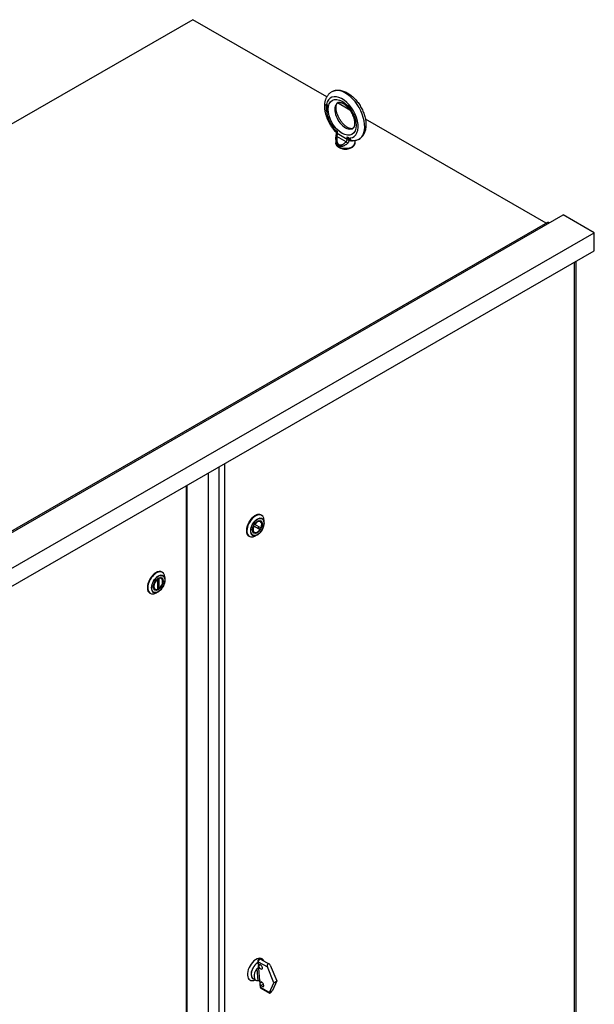
# Model space of a CAD drawing. Units: inches. Extents: x -91 to 350, y -100 to 193.
# Drawn here: x -23 to 3, y 143 to 188 of the extents above; entities that cross this region are included whole.
import ezdxf

# ---------------------------------------------------------------- set-up
doc = ezdxf.new("R2010")
doc.units = ezdxf.units.IN
doc.header["$MEASUREMENT"] = 0

msp = doc.modelspace()

# ---------------------------------------------------------------- linework, layer by layer
at = {"color": 7}
for p, q in [((-15.109, 188.034), (-48.962, 168.54)), ((-9.011, 184.523), (-15.109, 188.034)), ((-8.969, 184.146), (-9.027, 184.179)), ((-9.027, 184.166), (-9.016, 184.172)), ((-9.027, 184.166), (-8.969, 184.133)), ((-9.027, 184.124), (-9.027, 184.166)), ((-9.026, 184.178), (-9.026, 184.166)), ((-9.016, 184.172), (-8.969, 184.145)), ((-7.96, 183.918), (-8.529, 184.245)), ((-9.037, 184.123), (-9.037, 184.117)), ((-9.037, 184.117), (-9.026, 184.123)), ((-9.037, 184.117), (-9.023, 184.109)), ((-9.037, 184.093), (-9.033, 184.081)), ((-9.025, 184.086), (-9.037, 184.093)), ((-9.037, 184.021), (-9.037, 184.005)), ((-8.959, 183.976), (-9.037, 184.021)), ((-9.037, 184.005), (-9.026, 184.011)), ((-9.037, 184.005), (-8.959, 183.96)), ((-9.033, 183.899), (-9.037, 183.888)), ((-9.037, 183.881), (-9.026, 183.887)), ((-9.035, 183.875), (-9.037, 183.881)), ((-9.031, 183.95), (-9.035, 183.94)), ((-9.035, 183.94), (-9.024, 183.946)), ((-9.035, 183.94), (-9.035, 183.932)), ((-9.035, 183.932), (-9.024, 183.938)), ((-9.035, 183.932), (-9.031, 183.919)), ((-9.035, 183.875), (-9.033, 183.865)), ((-9.033, 184.081), (-9.025, 184.085)), ((-9.033, 184.081), (-9.027, 184.067)), ((-9.025, 183.903), (-9.033, 183.899)), ((-9.033, 183.865), (-9.025, 183.87)), ((-9.033, 183.865), (-9.027, 183.854)), ((-9.025, 183.955), (-9.031, 183.95)), ((-9.031, 183.95), (-9.022, 183.955)), ((-9.031, 183.919), (-9.023, 183.924)), ((-9.031, 183.919), (-9.025, 183.908)), ((-9.017, 184.126), (-9.027, 184.124)), ((-9.027, 184.067), (-9.019, 184.071)), ((-9.027, 184.067), (-9.017, 184.053)), ((-9.027, 183.883), (-9.021, 183.89)), ((-9.027, 183.875), (-9.027, 183.883)), ((-9.021, 183.861), (-9.027, 183.875)), ((-9.027, 183.854), (-9.019, 183.859)), ((-9.027, 183.854), (-9.017, 183.841)), ((-9.026, 184.124), (-9.026, 184.123)), ((-9.026, 184.123), (-9.012, 184.115)), ((-9.026, 184.015), (-9.026, 184.011)), ((-9.026, 184.011), (-8.959, 183.972)), ((-9.023, 183.903), (-9.026, 183.895)), ((-9.026, 183.895), (-9.026, 183.887)), ((-9.026, 183.887), (-9.026, 183.884)), ((-9.021, 184.074), (-9.025, 184.086)), ((-9.015, 183.957), (-9.025, 183.955)), ((-9.025, 183.934), (-9.021, 183.939)), ((-9.025, 183.929), (-9.025, 183.934)), ((-9.021, 183.919), (-9.025, 183.929)), ((-9.025, 183.908), (-9.017, 183.912)), ((-9.025, 183.908), (-9.021, 183.903)), ((-9.021, 183.903), (-9.025, 183.903)), ((-9.021, 183.956), (-9.024, 183.946)), ((-9.024, 183.946), (-9.024, 183.938)), ((-9.024, 183.938), (-9.024, 183.936)), ((-9.023, 184.109), (-9.012, 184.115)), ((-9.023, 184.109), (-9.015, 184.112)), ((-9.015, 184.065), (-9.021, 184.074)), ((-9.021, 183.939), (-9.01, 183.945)), ((-9.021, 183.939), (-9.013, 183.943)), ((-9.013, 183.906), (-9.021, 183.919)), ((-9.021, 183.903), (-9.014, 183.907)), ((-9.021, 183.89), (-9.01, 183.896)), ((-9.021, 183.89), (-9.013, 183.89)), ((-9.013, 183.851), (-9.021, 183.861)), ((-9.007, 184.123), (-9.017, 184.126)), ((-9.017, 184.053), (-9.008, 184.058)), ((-9.017, 184.053), (-9.007, 184.045)), ((-9.017, 183.841), (-9.007, 183.846)), ((-9.017, 183.841), (-9.007, 183.832)), ((-9.015, 184.112), (-9.004, 184.118)), ((-9.015, 184.112), (-9.007, 184.11)), ((-9.007, 184.058), (-9.015, 184.065)), ((-9.005, 183.954), (-9.015, 183.957)), ((-9.013, 183.943), (-9.002, 183.949)), ((-9.013, 183.943), (-9.005, 183.941)), ((-9.005, 183.899), (-9.013, 183.906)), ((-9.013, 183.89), (-9.002, 183.897)), ((-9.013, 183.89), (-9.005, 183.888)), ((-9.005, 183.844), (-9.013, 183.851)), ((-9.012, 184.115), (-9.004, 184.118)), ((-9.01, 183.945), (-9.002, 183.949)), ((-9.01, 183.896), (-9.002, 183.897)), ((-8.995, 184.116), (-9.007, 184.123)), ((-9.007, 184.11), (-8.996, 184.116)), ((-9.007, 184.11), (-8.995, 184.103)), ((-8.995, 184.051), (-9.007, 184.058)), ((-9.007, 184.045), (-8.996, 184.051)), ((-9.007, 184.045), (-8.995, 184.038)), ((-9.007, 183.832), (-8.996, 183.838)), ((-9.007, 183.832), (-8.995, 183.825)), ((-8.997, 183.949), (-9.005, 183.954)), ((-9.005, 183.941), (-8.994, 183.947)), ((-9.005, 183.941), (-8.997, 183.936)), ((-8.997, 183.894), (-9.005, 183.899)), ((-9.005, 183.888), (-8.995, 183.894)), ((-9.005, 183.888), (-8.997, 183.884)), ((-8.997, 183.84), (-9.005, 183.844)), ((-9.004, 184.118), (-8.996, 184.116)), ((-9.002, 183.949), (-8.994, 183.947)), ((-9.002, 183.897), (-9, 183.896)), ((-9, 184.054), (-8.996, 184.051)), ((-9, 183.841), (-8.996, 183.838)), ((-8.987, 183.941), (-8.997, 183.949)), ((-8.997, 183.936), (-8.988, 183.941)), ((-8.997, 183.936), (-8.989, 183.929)), ((-8.989, 183.892), (-8.997, 183.894)), ((-8.997, 183.884), (-8.986, 183.89)), ((-8.997, 183.884), (-8.989, 183.877)), ((-8.989, 183.838), (-8.997, 183.84)), ((-8.996, 184.116), (-8.992, 184.114)), ((-8.996, 184.051), (-8.984, 184.044)), ((-8.996, 183.838), (-8.984, 183.831)), ((-8.985, 184.108), (-8.995, 184.116)), ((-8.995, 184.103), (-8.986, 184.108)), ((-8.995, 184.103), (-8.987, 184.096)), ((-8.987, 184.049), (-8.995, 184.051)), ((-8.995, 184.038), (-8.984, 184.044)), ((-8.995, 184.038), (-8.985, 184.035)), ((-8.995, 183.825), (-8.984, 183.831)), ((-8.995, 183.825), (-8.985, 183.822)), ((-8.994, 183.947), (-8.994, 183.946)), ((-8.992, 183.893), (-8.986, 183.89)), ((-8.989, 183.929), (-8.982, 183.933)), ((-8.989, 183.929), (-8.981, 183.916)), ((-8.981, 183.896), (-8.989, 183.892)), ((-8.989, 183.877), (-8.978, 183.883)), ((-8.989, 183.877), (-8.981, 183.867)), ((-8.981, 183.838), (-8.989, 183.838)), ((-8.987, 184.096), (-8.98, 184.1)), ((-8.987, 184.096), (-8.981, 184.087)), ((-8.981, 184.051), (-8.987, 184.049)), ((-8.977, 183.927), (-8.987, 183.941)), ((-8.986, 183.89), (-8.978, 183.883)), ((-8.975, 184.094), (-8.985, 184.108)), ((-8.985, 184.035), (-8.974, 184.041)), ((-8.985, 184.035), (-8.975, 184.037)), ((-8.985, 183.822), (-8.974, 183.828)), ((-8.985, 183.822), (-8.975, 183.824)), ((-8.984, 184.044), (-8.974, 184.041)), ((-8.984, 183.831), (-8.974, 183.828)), ((-8.981, 184.087), (-8.974, 184.091)), ((-8.981, 184.087), (-8.977, 184.077)), ((-8.981, 184.051), (-8.97, 184.057)), ((-8.977, 184.056), (-8.981, 184.051)), ((-8.981, 183.916), (-8.974, 183.921)), ((-8.981, 183.916), (-8.977, 183.906)), ((-8.981, 183.896), (-8.97, 183.902)), ((-8.977, 183.901), (-8.981, 183.896)), ((-8.981, 183.88), (-8.97, 183.886)), ((-8.981, 183.88), (-8.977, 183.88)), ((-8.977, 183.875), (-8.981, 183.88)), ((-8.981, 183.867), (-8.974, 183.871)), ((-8.981, 183.867), (-8.975, 183.853)), ((-8.975, 183.845), (-8.981, 183.838)), ((-8.981, 183.838), (-8.97, 183.844)), ((-8.978, 183.883), (-8.978, 183.882)), ((-8.977, 184.077), (-8.97, 184.081)), ((-8.977, 184.077), (-8.975, 184.068)), ((-8.975, 184.063), (-8.977, 184.056)), ((-8.977, 184.056), (-8.967, 184.062)), ((-8.971, 183.916), (-8.977, 183.927)), ((-8.977, 183.906), (-8.97, 183.911)), ((-8.977, 183.906), (-8.977, 183.901)), ((-8.977, 183.901), (-8.969, 183.906)), ((-8.977, 183.88), (-8.971, 183.885)), ((-8.969, 183.863), (-8.977, 183.875)), ((-8.969, 184.08), (-8.975, 184.094)), ((-8.975, 184.068), (-8.967, 184.073)), ((-8.975, 184.068), (-8.975, 184.063)), ((-8.975, 184.063), (-8.966, 184.068)), ((-8.975, 184.037), (-8.969, 184.044)), ((-8.975, 183.853), (-8.968, 183.857)), ((-8.975, 183.853), (-8.975, 183.845)), ((-8.975, 183.845), (-8.966, 183.85)), ((-8.975, 183.824), (-8.969, 183.829)), ((-8.974, 184.041), (-8.971, 184.042)), ((-8.974, 183.828), (-8.969, 183.83)), ((-8.967, 183.901), (-8.971, 183.916)), ((-8.971, 183.885), (-8.967, 183.893)), ((-8.967, 184.062), (-8.97, 184.057)), ((-8.968, 183.905), (-8.97, 183.902)), ((-8.97, 183.886), (-8.97, 183.886)), ((-8.966, 183.85), (-8.97, 183.844)), ((-8.969, 184.133), (-8.969, 184.146)), ((-8.965, 184.065), (-8.969, 184.08)), ((-8.969, 184.044), (-8.965, 184.055)), ((-8.965, 183.847), (-8.969, 183.863)), ((-8.969, 183.829), (-8.965, 183.839)), ((-8.965, 184.066), (-8.967, 184.062)), ((-8.967, 183.893), (-8.967, 183.901)), ((-8.965, 184.055), (-8.965, 184.065)), ((-8.965, 183.839), (-8.965, 183.847)), ((-8.959, 183.96), (-8.959, 183.976)), ((0.963, 178.779), (-7.26, 183.514)), ((-8.684, 183.046), (-8.684, 183.075)), ((-8.684, 183.046), (-8.684, 183.065)), ((-8.684, 183.046), (-8.546, 182.967)), ((-8.64, 182.949), (-8.573, 182.911)), ((-8.573, 182.92), (-8.573, 182.89)), ((-8.546, 182.967), (-8.546, 182.853)), ((-8.087, 182.589), (-8.546, 182.853)), ((-8.606, 182.583), (-8.606, 182.432)), ((-8.138, 182.479), (-8.556, 182.719)), ((-8.087, 182.589), (-8.087, 182.702)), ((-8.087, 182.702), (-7.95, 182.623)), ((-7.983, 182.571), (-7.906, 182.527)), ((-7.95, 182.653), (-7.95, 182.623)), ((-7.948, 182.633), (-7.948, 182.623)), ((-7.736, 182.529), (-7.736, 182.432)), ((-32.904, 159.276), (1.037, 178.822)), ((-32.197, 159.602), (1.744, 179.147)), ((1.108, 178.781), (1.037, 178.822)), ((3.158, 178.333), (1.744, 179.147)), ((-30.783, 158.787), (3.158, 178.333)), ((3.158, 177.515), (3.158, 178.333)), ((-30.783, 157.97), (3.158, 177.515)), ((2.261, 128.98), (2.261, 176.998)), ((2.315, 177.03), (2.315, 129.03)), ((-13.914, 119.767), (-13.914, 167.684)), ((-13.652, 119.816), (-13.652, 167.835)), ((-14.402, 120.089), (-14.402, 167.403)), ((-15.417, 166.818), (-15.417, 118.8)), ((-15.363, 118.851), (-15.363, 166.85)), ((-12, 165.49), (-11.981, 165.479)), ((-12.354, 165), (-12.146, 164.898)), ((-12.338, 164.983), (-12.049, 164.841)), ((-12.297, 165.057), (-12.008, 164.915)), ((-12.054, 164.845), (-12.146, 164.898)), ((-12.039, 165.232), (-12.048, 165.237)), ((-11.865, 165.128), (-11.865, 165.224)), ((-12.554, 164.528), (-12.535, 164.517)), ((-12.351, 164.691), (-12.36, 164.696)), ((-12.174, 164.593), (-12.256, 164.545)), ((-16.512, 162.896), (-16.492, 162.885)), ((-16.714, 162.565), (-16.714, 162.11)), ((-16.654, 162.6), (-16.654, 162.145)), ((-16.55, 162.638), (-16.559, 162.643)), ((-16.377, 162.534), (-16.377, 162.63)), ((-17.066, 161.934), (-17.046, 161.923)), ((-16.862, 162.097), (-16.871, 162.102)), ((-16.685, 161.999), (-16.767, 161.951)), ((-16.676, 162.132), (-16.714, 162.154)), ((-12.152, 145.189), (-12.14, 145.05)), ((-12.026, 145.287), (-11.63, 145.059)), ((-11.972, 145.301), (-11.959, 145.293)), ((-12.192, 144.846), (-12.146, 144.313)), ((-12.124, 145.041), (-12.135, 145.165)), ((-12.135, 145.165), (-11.719, 144.926)), ((-12.135, 144.988), (-12.126, 144.892)), ((-12.124, 145.041), (-12.082, 145.038)), ((-12.046, 145.03), (-12.119, 144.98)), ((-12.109, 144.866), (-12.119, 144.98)), ((-12.117, 145.01), (-12.075, 145.038)), ((-12.06, 144.301), (-12.109, 144.866)), ((-11.42, 144.201), (-11.719, 144.926)), ((-11.593, 145.013), (-11.293, 144.288)), ((-12.526, 144.339), (-12.513, 144.331)), ((-12.37, 144.395), (-12.251, 144.327)), ((-12.076, 144.308), (-12.069, 144.227)), ((-12.05, 144.187), (-12.06, 144.301)), ((-11.293, 144.288), (-11.492, 143.85)), ((-11.42, 144.201), (-11.293, 144.288)), ((-12.064, 144.165), (-12.052, 144.026)), ((-11.977, 144.237), (-12.05, 144.187)), ((-11.999, 144.078), (-12.045, 144.126)), ((-12.034, 144.002), (-12.045, 144.126)), ((-12.034, 144.002), (-11.619, 143.763)), ((-12.016, 143.968), (-11.62, 143.74)), ((-11.894, 144.15), (-11.999, 144.078)), ((-11.619, 143.763), (-11.42, 144.201))]:
    msp.add_line(p, q, dxfattribs=at)
at = {"color": 7, "flags": 128}
for points in [[(-8.678, 183), (-8.698, 183.025), (-8.718, 183.051), (-8.738, 183.077), (-8.757, 183.103), (-8.776, 183.13), (-8.794, 183.157), (-8.812, 183.184), (-8.83, 183.212), (-8.847, 183.24), (-8.864, 183.268), (-8.88, 183.297), (-8.896, 183.325), (-8.911, 183.354), (-8.926, 183.384), (-8.94, 183.413), (-8.954, 183.443), (-8.967, 183.473), (-8.98, 183.503), (-8.992, 183.533), (-9.004, 183.563), (-9.015, 183.593), (-9.025, 183.624), (-9.035, 183.654), (-9.044, 183.684), (-9.053, 183.715), (-9.061, 183.745), (-9.069, 183.776), (-9.076, 183.806), (-9.082, 183.837), (-9.087, 183.867), (-9.092, 183.897), (-9.097, 183.928), (-9.1, 183.958), (-9.103, 183.988), (-9.105, 184.018), (-9.107, 184.047), (-9.108, 184.077), (-9.108, 184.106), (-9.107, 184.135), (-9.106, 184.164), (-9.104, 184.193), (-9.101, 184.221), (-9.098, 184.25), (-9.093, 184.278), (-9.088, 184.305), (-9.082, 184.333), (-9.075, 184.36), (-9.068, 184.387), (-9.059, 184.413), (-9.049, 184.439), (-9.039, 184.465), (-9.028, 184.49), (-9.015, 184.515), (-9.002, 184.539), (-8.988, 184.562), (-8.973, 184.585), (-8.957, 184.607), (-8.94, 184.629), (-8.922, 184.65), (-8.903, 184.669), (-8.883, 184.689), (-8.862, 184.707), (-8.84, 184.724), (-8.817, 184.74)], [(-8.767, 184.768), (-8.746, 184.778), (-8.725, 184.787), (-8.703, 184.795), (-8.681, 184.802), (-8.659, 184.808), (-8.636, 184.814), (-8.613, 184.818), (-8.59, 184.822), (-8.567, 184.824), (-8.544, 184.826), (-8.521, 184.827), (-8.498, 184.827), (-8.475, 184.827), (-8.452, 184.825), (-8.406, 184.821), (-8.36, 184.813), (-8.314, 184.802), (-8.269, 184.789), (-8.225, 184.773), (-8.18, 184.755), (-8.137, 184.735), (-8.093, 184.713), (-8.051, 184.688), (-8.008, 184.662), (-7.967, 184.633), (-7.926, 184.603), (-7.886, 184.571), (-7.846, 184.537), (-7.808, 184.502), (-7.77, 184.465), (-7.733, 184.427), (-7.697, 184.387), (-7.662, 184.346), (-7.628, 184.303), (-7.595, 184.26), (-7.563, 184.215), (-7.532, 184.169), (-7.503, 184.123), (-7.474, 184.075), (-7.447, 184.027), (-7.422, 183.978), (-7.398, 183.928), (-7.375, 183.878), (-7.354, 183.828), (-7.334, 183.777), (-7.316, 183.726), (-7.3, 183.675), (-7.285, 183.624), (-7.272, 183.572), (-7.261, 183.521), (-7.252, 183.47), (-7.244, 183.419), (-7.239, 183.369), (-7.235, 183.319), (-7.233, 183.269), (-7.233, 183.22), (-7.236, 183.171), (-7.24, 183.123), (-7.247, 183.076), (-7.256, 183.029), (-7.267, 182.983), (-7.281, 182.939), (-7.297, 182.895), (-7.316, 182.853), (-7.326, 182.832), (-7.338, 182.812), (-7.349, 182.792), (-7.362, 182.772), (-7.375, 182.753), (-7.389, 182.735), (-7.403, 182.717), (-7.419, 182.7), (-7.435, 182.683), (-7.451, 182.666), (-7.468, 182.651), (-7.486, 182.636), (-7.505, 182.622), (-7.524, 182.609)], [(-9.037, 184.123), (-9.037, 184.125), (-9.037, 184.128), (-9.037, 184.13), (-9.037, 184.133), (-9.037, 184.136), (-9.037, 184.138), (-9.037, 184.141), (-9.037, 184.143), (-9.037, 184.146), (-9.037, 184.149), (-9.037, 184.151), (-9.037, 184.154), (-9.037, 184.156), (-9.037, 184.159), (-9.037, 184.161), (-9.037, 184.164), (-9.037, 184.167), (-9.037, 184.169), (-9.037, 184.172), (-9.037, 184.174), (-9.037, 184.177), (-9.037, 184.18), (-9.037, 184.182), (-9.036, 184.185)], [(-7.847, 183.082), (-7.854, 183.079), (-7.861, 183.076), (-7.869, 183.074), (-7.877, 183.073), (-7.888, 183.072), (-7.899, 183.072), (-7.912, 183.072), (-7.926, 183.074), (-7.941, 183.076), (-7.958, 183.08), (-7.976, 183.085), (-7.995, 183.092), (-8.015, 183.1), (-8.036, 183.11), (-8.058, 183.121), (-8.08, 183.134), (-8.103, 183.148), (-8.126, 183.164), (-8.15, 183.182), (-8.174, 183.201), (-8.197, 183.221), (-8.221, 183.243), (-8.245, 183.266), (-8.268, 183.29), (-8.291, 183.315), (-8.314, 183.342), (-8.336, 183.37), (-8.358, 183.398), (-8.379, 183.428), (-8.399, 183.458), (-8.419, 183.489), (-8.437, 183.52), (-8.455, 183.552), (-8.472, 183.585), (-8.488, 183.618), (-8.503, 183.651), (-8.517, 183.684), (-8.53, 183.717), (-8.541, 183.75), (-8.552, 183.782), (-8.561, 183.815), (-8.569, 183.847), (-8.576, 183.878), (-8.582, 183.909), (-8.586, 183.939), (-8.589, 183.968), (-8.591, 183.996), (-8.592, 184.023), (-8.592, 184.049), (-8.591, 184.073), (-8.589, 184.096), (-8.586, 184.118), (-8.582, 184.138), (-8.578, 184.156), (-8.573, 184.172), (-8.567, 184.187), (-8.561, 184.2), (-8.555, 184.211), (-8.549, 184.221), (-8.543, 184.229), (-8.538, 184.236), (-8.532, 184.242), (-8.521, 184.251)], [(-8.494, 184.267), (-8.487, 184.269), (-8.48, 184.272), (-8.473, 184.274), (-8.464, 184.275), (-8.454, 184.276), (-8.442, 184.277), (-8.429, 184.276), (-8.415, 184.274), (-8.4, 184.272), (-8.383, 184.268), (-8.365, 184.263), (-8.346, 184.256), (-8.326, 184.248), (-8.305, 184.238), (-8.283, 184.227), (-8.261, 184.214), (-8.238, 184.2), (-8.215, 184.184), (-8.191, 184.166), (-8.167, 184.148), (-8.144, 184.127), (-8.12, 184.106), (-8.096, 184.082), (-8.073, 184.058), (-8.05, 184.033), (-8.027, 184.006), (-8.005, 183.979), (-7.983, 183.95), (-7.962, 183.92), (-7.942, 183.89), (-7.922, 183.859), (-7.904, 183.828), (-7.886, 183.796), (-7.869, 183.763), (-7.853, 183.73), (-7.838, 183.697), (-7.824, 183.664), (-7.811, 183.631), (-7.8, 183.598), (-7.789, 183.566), (-7.78, 183.533), (-7.772, 183.501), (-7.765, 183.47), (-7.759, 183.439), (-7.755, 183.409), (-7.752, 183.38), (-7.75, 183.352), (-7.749, 183.325), (-7.749, 183.299), (-7.75, 183.275), (-7.752, 183.252), (-7.755, 183.23), (-7.759, 183.21), (-7.763, 183.192), (-7.769, 183.176), (-7.774, 183.161), (-7.78, 183.148), (-7.786, 183.137), (-7.792, 183.127), (-7.798, 183.119), (-7.803, 183.112), (-7.809, 183.106), (-7.82, 183.097)], [(-9.037, 183.888), (-9.037, 183.888), (-9.037, 183.888), (-9.037, 183.887), (-9.037, 183.887), (-9.037, 183.887), (-9.037, 183.887), (-9.037, 183.886), (-9.037, 183.886), (-9.037, 183.886), (-9.037, 183.885), (-9.037, 183.885), (-9.037, 183.885), (-9.037, 183.884), (-9.037, 183.884), (-9.037, 183.884), (-9.037, 183.883), (-9.037, 183.883), (-9.037, 183.883), (-9.037, 183.882), (-9.037, 183.882), (-9.037, 183.882), (-9.037, 183.881), (-9.037, 183.881), (-9.037, 183.881)], [(-8.684, 183.065), (-8.684, 183.066), (-8.684, 183.066), (-8.684, 183.066), (-8.684, 183.067), (-8.684, 183.067), (-8.684, 183.068), (-8.684, 183.068), (-8.684, 183.069), (-8.684, 183.069), (-8.684, 183.069), (-8.684, 183.07), (-8.684, 183.07), (-8.684, 183.071), (-8.684, 183.071), (-8.684, 183.071), (-8.684, 183.072), (-8.684, 183.072), (-8.684, 183.073), (-8.684, 183.073), (-8.684, 183.074), (-8.684, 183.074), (-8.684, 183.074), (-8.684, 183.075), (-8.684, 183.075)], [(-8.684, 183.046), (-8.683, 183.03), (-8.681, 183.014), (-8.677, 183), (-8.672, 182.987), (-8.666, 182.975), (-8.659, 182.965), (-8.65, 182.956), (-8.64, 182.949)], [(-8.594, 182.718), (-8.59, 182.741), (-8.587, 182.764), (-8.583, 182.787), (-8.579, 182.809), (-8.576, 182.831), (-8.574, 182.852), (-8.573, 182.872), (-8.573, 182.89)], [(-8.573, 182.92), (-8.572, 182.922), (-8.572, 182.923), (-8.572, 182.925), (-8.572, 182.926), (-8.571, 182.928), (-8.571, 182.93), (-8.57, 182.932), (-8.569, 182.933), (-8.568, 182.935), (-8.567, 182.937), (-8.566, 182.939), (-8.565, 182.941), (-8.564, 182.943), (-8.563, 182.945), (-8.561, 182.947), (-8.56, 182.949), (-8.559, 182.951), (-8.557, 182.953), (-8.555, 182.955), (-8.554, 182.958), (-8.552, 182.96), (-8.55, 182.962), (-8.548, 182.964), (-8.546, 182.967)], [(-8.546, 182.853), (-8.546, 182.85), (-8.546, 182.846), (-8.546, 182.843), (-8.546, 182.839), (-8.547, 182.835), (-8.547, 182.831), (-8.547, 182.827), (-8.547, 182.823), (-8.547, 182.818), (-8.548, 182.813), (-8.548, 182.809), (-8.549, 182.803), (-8.549, 182.798), (-8.55, 182.792), (-8.55, 182.786), (-8.551, 182.78), (-8.551, 182.774), (-8.552, 182.767), (-8.553, 182.76), (-8.553, 182.752), (-8.554, 182.745), (-8.555, 182.737), (-8.555, 182.728), (-8.556, 182.719)], [(-8.606, 182.586), (-8.605, 182.619), (-8.603, 182.652), (-8.599, 182.685), (-8.594, 182.718)], [(-8.606, 182.586), (-8.605, 182.567), (-8.604, 182.548), (-8.603, 182.53), (-8.601, 182.513), (-8.598, 182.496), (-8.595, 182.48), (-8.591, 182.465), (-8.587, 182.45), (-8.583, 182.437), (-8.578, 182.423), (-8.573, 182.411), (-8.567, 182.399), (-8.561, 182.387), (-8.555, 182.377), (-8.548, 182.367), (-8.541, 182.357), (-8.534, 182.348), (-8.527, 182.34), (-8.519, 182.332), (-8.511, 182.325), (-8.503, 182.318), (-8.495, 182.312), (-8.487, 182.306), (-8.478, 182.301)], [(-7.736, 182.432), (-7.736, 182.415), (-7.739, 182.398), (-7.742, 182.381), (-7.747, 182.364), (-7.753, 182.348), (-7.761, 182.333), (-7.769, 182.318), (-7.779, 182.304), (-7.789, 182.29), (-7.8, 182.277), (-7.812, 182.265), (-7.825, 182.254), (-7.838, 182.243), (-7.852, 182.233), (-7.867, 182.223), (-7.882, 182.214), (-7.897, 182.205), (-7.913, 182.197), (-7.93, 182.19), (-7.947, 182.183), (-7.964, 182.177), (-7.981, 182.171), (-7.999, 182.166), (-8.018, 182.161), (-8.036, 182.157), (-8.055, 182.153), (-8.074, 182.15), (-8.093, 182.148), (-8.112, 182.146), (-8.132, 182.145), (-8.151, 182.144), (-8.171, 182.144), (-8.19, 182.144), (-8.209, 182.145), (-8.229, 182.146), (-8.248, 182.148), (-8.267, 182.15), (-8.286, 182.153), (-8.305, 182.157), (-8.323, 182.161), (-8.342, 182.166), (-8.36, 182.171), (-8.377, 182.177), (-8.395, 182.183), (-8.411, 182.19), (-8.428, 182.197), (-8.444, 182.205), (-8.459, 182.214), (-8.474, 182.223), (-8.489, 182.233), (-8.503, 182.243), (-8.516, 182.254), (-8.529, 182.265), (-8.541, 182.277), (-8.552, 182.29), (-8.562, 182.304), (-8.572, 182.318), (-8.58, 182.333), (-8.588, 182.348), (-8.594, 182.364), (-8.599, 182.381), (-8.603, 182.398), (-8.605, 182.415), (-8.606, 182.432)], [(-8.556, 182.719), (-8.56, 182.693), (-8.563, 182.668), (-8.565, 182.643), (-8.566, 182.62), (-8.566, 182.598), (-8.566, 182.576), (-8.564, 182.556), (-8.562, 182.536), (-8.56, 182.518), (-8.556, 182.501), (-8.553, 182.484), (-8.548, 182.469), (-8.543, 182.454), (-8.538, 182.441), (-8.532, 182.428), (-8.526, 182.417), (-8.519, 182.406), (-8.512, 182.396), (-8.505, 182.387), (-8.497, 182.378), (-8.49, 182.371), (-8.482, 182.364), (-8.473, 182.358), (-8.465, 182.353)], [(-8.478, 182.301), (-8.467, 182.295), (-8.455, 182.29), (-8.443, 182.285), (-8.43, 182.281), (-8.417, 182.278), (-8.403, 182.275), (-8.388, 182.274), (-8.373, 182.273), (-8.357, 182.273), (-8.341, 182.274), (-8.324, 182.276), (-8.306, 182.28), (-8.289, 182.284), (-8.27, 182.289), (-8.251, 182.296), (-8.232, 182.304), (-8.213, 182.313), (-8.193, 182.323), (-8.172, 182.334), (-8.152, 182.347), (-8.131, 182.361), (-8.109, 182.377), (-8.088, 182.394), (-8.066, 182.413)], [(-8.465, 182.353), (-8.456, 182.348), (-8.447, 182.344), (-8.437, 182.341), (-8.427, 182.338), (-8.416, 182.336), (-8.405, 182.335), (-8.393, 182.334), (-8.381, 182.334), (-8.369, 182.336), (-8.356, 182.338), (-8.343, 182.341), (-8.329, 182.344), (-8.315, 182.349), (-8.3, 182.355), (-8.285, 182.362), (-8.27, 182.371), (-8.254, 182.38), (-8.239, 182.39), (-8.222, 182.402), (-8.206, 182.415), (-8.189, 182.429), (-8.173, 182.444), (-8.156, 182.461), (-8.138, 182.479)], [(-8.138, 182.479), (-8.134, 182.483), (-8.13, 182.487), (-8.126, 182.491), (-8.122, 182.495), (-8.119, 182.499), (-8.115, 182.504), (-8.112, 182.508), (-8.109, 182.513), (-8.106, 182.517), (-8.104, 182.522), (-8.102, 182.527), (-8.099, 182.531), (-8.097, 182.536), (-8.095, 182.541), (-8.094, 182.546), (-8.092, 182.55), (-8.091, 182.555), (-8.09, 182.56), (-8.089, 182.565), (-8.088, 182.57), (-8.088, 182.575), (-8.087, 182.579), (-8.087, 182.584), (-8.087, 182.589)], [(-8.087, 182.702), (-8.084, 182.696), (-8.081, 182.689), (-8.078, 182.683), (-8.075, 182.677), (-8.072, 182.671), (-8.068, 182.665), (-8.065, 182.659), (-8.061, 182.653), (-8.057, 182.647), (-8.053, 182.641), (-8.05, 182.636), (-8.046, 182.63), (-8.041, 182.625), (-8.037, 182.62), (-8.033, 182.615), (-8.029, 182.61), (-8.024, 182.605), (-8.02, 182.6), (-8.015, 182.596), (-8.011, 182.592), (-8.006, 182.588), (-8.001, 182.584), (-7.997, 182.58), (-7.992, 182.577)], [(-8.066, 182.413), (-8.06, 182.419), (-8.054, 182.425), (-8.048, 182.431), (-8.042, 182.437), (-8.037, 182.444), (-8.032, 182.45), (-8.027, 182.457), (-8.022, 182.464), (-8.018, 182.47), (-8.014, 182.477), (-8.01, 182.484), (-8.006, 182.491), (-8.003, 182.498), (-8, 182.505), (-7.998, 182.512), (-7.995, 182.519), (-7.993, 182.525), (-7.991, 182.532), (-7.989, 182.539), (-7.988, 182.546), (-7.987, 182.552), (-7.986, 182.559), (-7.985, 182.566), (-7.985, 182.572)], [(-7.992, 182.577), (-7.992, 182.577), (-7.991, 182.577), (-7.991, 182.576), (-7.991, 182.576), (-7.991, 182.576), (-7.99, 182.576), (-7.99, 182.576), (-7.99, 182.575), (-7.989, 182.575), (-7.989, 182.575), (-7.989, 182.575), (-7.988, 182.575), (-7.988, 182.574), (-7.988, 182.574), (-7.988, 182.574), (-7.987, 182.574), (-7.987, 182.574), (-7.987, 182.573), (-7.986, 182.573), (-7.986, 182.573), (-7.986, 182.573), (-7.986, 182.573), (-7.985, 182.573), (-7.985, 182.572)], [(-7.983, 182.571), (-7.983, 182.571), (-7.983, 182.571), (-7.983, 182.571), (-7.983, 182.571), (-7.983, 182.571), (-7.983, 182.571), (-7.983, 182.571), (-7.984, 182.572), (-7.984, 182.572), (-7.984, 182.572), (-7.984, 182.572), (-7.984, 182.572), (-7.984, 182.572), (-7.984, 182.572), (-7.984, 182.572), (-7.984, 182.572), (-7.984, 182.572), (-7.984, 182.572), (-7.985, 182.572), (-7.985, 182.572), (-7.985, 182.572), (-7.985, 182.572), (-7.985, 182.572), (-7.985, 182.572)], [(-7.95, 182.653), (-7.95, 182.652), (-7.949, 182.651), (-7.949, 182.65), (-7.949, 182.649), (-7.949, 182.648), (-7.949, 182.648), (-7.949, 182.647), (-7.949, 182.646), (-7.949, 182.645), (-7.949, 182.644), (-7.949, 182.644), (-7.949, 182.643), (-7.949, 182.642), (-7.949, 182.641), (-7.949, 182.64), (-7.949, 182.64), (-7.949, 182.639), (-7.949, 182.638), (-7.948, 182.637), (-7.948, 182.636), (-7.948, 182.636), (-7.948, 182.635), (-7.948, 182.634), (-7.948, 182.633)], [(-7.861, 182.521), (-7.867, 182.522), (-7.872, 182.522), (-7.877, 182.523), (-7.883, 182.525), (-7.888, 182.527), (-7.893, 182.529), (-7.898, 182.532), (-7.903, 182.535), (-7.907, 182.538), (-7.912, 182.542), (-7.916, 182.546), (-7.92, 182.55), (-7.923, 182.555), (-7.927, 182.561), (-7.93, 182.566), (-7.933, 182.572), (-7.936, 182.579), (-7.939, 182.586), (-7.941, 182.593), (-7.943, 182.6), (-7.945, 182.608), (-7.946, 182.616), (-7.947, 182.624), (-7.948, 182.633)], [(-7.574, 182.58), (-7.607, 182.565), (-7.642, 182.552), (-7.678, 182.541), (-7.714, 182.533), (-7.75, 182.527), (-7.787, 182.523), (-7.824, 182.521), (-7.861, 182.521)], [(-12, 165.49), (-12.015, 165.497), (-12.029, 165.504), (-12.045, 165.508), (-12.061, 165.512), (-12.077, 165.515), (-12.094, 165.516), (-12.112, 165.516), (-12.129, 165.515), (-12.148, 165.513), (-12.166, 165.509), (-12.185, 165.504), (-12.204, 165.498), (-12.223, 165.491), (-12.242, 165.483), (-12.261, 165.473), (-12.28, 165.462), (-12.3, 165.451), (-12.319, 165.438), (-12.338, 165.424), (-12.357, 165.41), (-12.376, 165.394), (-12.394, 165.377), (-12.412, 165.36), (-12.43, 165.341), (-12.448, 165.322), (-12.465, 165.302), (-12.482, 165.282), (-12.498, 165.26), (-12.513, 165.239), (-12.529, 165.216), (-12.543, 165.193), (-12.557, 165.17), (-12.57, 165.146), (-12.583, 165.122), (-12.594, 165.098), (-12.606, 165.073), (-12.616, 165.049), (-12.625, 165.024), (-12.634, 164.999), (-12.642, 164.974), (-12.648, 164.95), (-12.654, 164.925), (-12.66, 164.901), (-12.664, 164.877), (-12.667, 164.853), (-12.669, 164.829), (-12.671, 164.806), (-12.671, 164.784), (-12.671, 164.762), (-12.669, 164.74), (-12.667, 164.72), (-12.663, 164.7), (-12.659, 164.68), (-12.654, 164.662), (-12.648, 164.644), (-12.641, 164.627), (-12.633, 164.611), (-12.624, 164.596), (-12.614, 164.582), (-12.604, 164.569), (-12.593, 164.557), (-12.581, 164.546), (-12.568, 164.537), (-12.554, 164.528)], [(-12.357, 164.993), (-12.356, 164.992), (-12.355, 164.992), (-12.354, 164.991), (-12.353, 164.991), (-12.352, 164.99), (-12.352, 164.99), (-12.351, 164.989), (-12.35, 164.989), (-12.349, 164.988), (-12.348, 164.988), (-12.347, 164.987), (-12.346, 164.987), (-12.346, 164.986), (-12.345, 164.986), (-12.344, 164.986), (-12.343, 164.985), (-12.342, 164.985), (-12.342, 164.984), (-12.341, 164.984), (-12.34, 164.984), (-12.34, 164.983), (-12.339, 164.983), (-12.338, 164.983), (-12.338, 164.983)], [(-12.297, 165.057), (-12.298, 165.057), (-12.298, 165.058), (-12.299, 165.058), (-12.3, 165.058), (-12.3, 165.059), (-12.301, 165.059), (-12.302, 165.059), (-12.302, 165.06), (-12.303, 165.06), (-12.304, 165.061), (-12.305, 165.061), (-12.306, 165.061), (-12.306, 165.062), (-12.307, 165.062), (-12.308, 165.063), (-12.309, 165.063), (-12.31, 165.064), (-12.311, 165.064), (-12.312, 165.065), (-12.313, 165.065), (-12.313, 165.066), (-12.314, 165.066), (-12.315, 165.067), (-12.316, 165.067)], [(-12.174, 164.593), (-12.159, 164.602), (-12.143, 164.612), (-12.128, 164.623), (-12.113, 164.635), (-12.098, 164.647), (-12.084, 164.66), (-12.069, 164.674), (-12.055, 164.689), (-12.042, 164.704), (-12.028, 164.719), (-12.015, 164.736), (-12.002, 164.752), (-11.99, 164.77), (-11.978, 164.787), (-11.966, 164.805), (-11.955, 164.824), (-11.945, 164.842), (-11.935, 164.861), (-11.926, 164.88), (-11.917, 164.9), (-11.909, 164.919), (-11.902, 164.939), (-11.895, 164.958), (-11.889, 164.978), (-11.883, 164.997), (-11.879, 165.017), (-11.875, 165.036), (-11.871, 165.055), (-11.869, 165.074), (-11.867, 165.092), (-11.866, 165.111), (-11.865, 165.128)], [(-12.039, 165.232), (-12.024, 165.222), (-12.01, 165.209), (-11.998, 165.194), (-11.987, 165.178), (-11.979, 165.16), (-11.973, 165.141), (-11.969, 165.121), (-11.966, 165.099), (-11.965, 165.077), (-11.966, 165.055), (-11.968, 165.032), (-11.972, 165.008), (-11.977, 164.984), (-11.984, 164.96), (-11.993, 164.937), (-12.003, 164.913)], [(-12.003, 164.913), (-12.003, 164.913), (-12.003, 164.913), (-12.003, 164.913), (-12.003, 164.913), (-12.003, 164.913), (-12.003, 164.913), (-12.003, 164.913), (-12.003, 164.913), (-12.003, 164.913), (-12.004, 164.913), (-12.004, 164.913), (-12.004, 164.913), (-12.004, 164.913), (-12.005, 164.914), (-12.005, 164.914), (-12.005, 164.914), (-12.005, 164.914), (-12.006, 164.914), (-12.006, 164.914), (-12.006, 164.914), (-12.007, 164.915), (-12.007, 164.915), (-12.008, 164.915), (-12.008, 164.915)], [(-12.043, 164.838), (-12.059, 164.816), (-12.076, 164.795), (-12.093, 164.775), (-12.112, 164.756), (-12.131, 164.739), (-12.15, 164.724), (-12.17, 164.71), (-12.191, 164.698), (-12.211, 164.689), (-12.232, 164.681), (-12.253, 164.676), (-12.274, 164.674), (-12.294, 164.674), (-12.314, 164.677), (-12.333, 164.682), (-12.342, 164.686), (-12.351, 164.691)], [(-12.049, 164.841), (-12.048, 164.84), (-12.047, 164.84), (-12.046, 164.839), (-12.045, 164.839), (-12.045, 164.839), (-12.044, 164.839), (-12.044, 164.838), (-12.044, 164.838), (-12.043, 164.838), (-12.043, 164.838), (-12.043, 164.838), (-12.044, 164.839), (-12.044, 164.839), (-12.044, 164.839), (-12.045, 164.84), (-12.046, 164.84), (-12.046, 164.841), (-12.047, 164.841), (-12.048, 164.842), (-12.049, 164.842), (-12.051, 164.843), (-12.052, 164.844), (-12.053, 164.844), (-12.054, 164.845)], [(-16.722, 162.59), (-16.722, 162.589), (-16.721, 162.588), (-16.72, 162.587), (-16.72, 162.586), (-16.719, 162.585), (-16.719, 162.584), (-16.718, 162.583), (-16.718, 162.581), (-16.717, 162.58), (-16.717, 162.579), (-16.717, 162.578), (-16.716, 162.577), (-16.716, 162.576), (-16.716, 162.575), (-16.715, 162.574), (-16.715, 162.573), (-16.715, 162.572), (-16.715, 162.571), (-16.715, 162.57), (-16.714, 162.569), (-16.714, 162.568), (-16.714, 162.567), (-16.714, 162.566), (-16.714, 162.565)], [(-16.685, 161.999), (-16.67, 162.008), (-16.655, 162.018), (-16.639, 162.029), (-16.624, 162.041), (-16.61, 162.053), (-16.595, 162.066), (-16.581, 162.08), (-16.567, 162.095), (-16.553, 162.11), (-16.539, 162.126), (-16.526, 162.142), (-16.513, 162.158), (-16.501, 162.176), (-16.489, 162.193), (-16.478, 162.211), (-16.467, 162.23), (-16.456, 162.248), (-16.446, 162.267), (-16.437, 162.286), (-16.428, 162.306), (-16.42, 162.325), (-16.413, 162.345), (-16.406, 162.364), (-16.4, 162.384), (-16.395, 162.403), (-16.39, 162.423), (-16.386, 162.442), (-16.382, 162.461), (-16.38, 162.48), (-16.378, 162.498), (-16.377, 162.517), (-16.377, 162.534)], [(-16.654, 162.6), (-16.654, 162.601), (-16.654, 162.602), (-16.654, 162.603), (-16.654, 162.604), (-16.655, 162.605), (-16.655, 162.606), (-16.655, 162.607), (-16.655, 162.608), (-16.656, 162.61), (-16.656, 162.611), (-16.656, 162.612), (-16.657, 162.613), (-16.657, 162.614), (-16.657, 162.615), (-16.658, 162.616), (-16.658, 162.618), (-16.659, 162.619), (-16.66, 162.62), (-16.66, 162.621), (-16.661, 162.622), (-16.661, 162.623), (-16.662, 162.624), (-16.663, 162.625), (-16.663, 162.626)], [(-16.55, 162.638), (-16.538, 162.63), (-16.526, 162.62), (-16.516, 162.609), (-16.507, 162.597), (-16.499, 162.584), (-16.492, 162.57), (-16.487, 162.555), (-16.482, 162.539), (-16.479, 162.523), (-16.477, 162.506), (-16.476, 162.489), (-16.476, 162.471), (-16.477, 162.453), (-16.48, 162.434), (-16.483, 162.415), (-16.487, 162.396), (-16.492, 162.377), (-16.498, 162.358), (-16.505, 162.339), (-16.513, 162.32), (-16.522, 162.302), (-16.531, 162.283), (-16.542, 162.265), (-16.553, 162.247), (-16.564, 162.23), (-16.576, 162.214), (-16.589, 162.198), (-16.602, 162.183), (-16.616, 162.169), (-16.63, 162.155), (-16.645, 162.143), (-16.66, 162.131)], [(-16.722, 162.095), (-16.74, 162.088), (-16.758, 162.084), (-16.777, 162.081), (-16.795, 162.08), (-16.813, 162.081), (-16.83, 162.084), (-16.846, 162.089), (-16.862, 162.097)], [(-16.714, 162.11), (-16.714, 162.109), (-16.714, 162.108), (-16.714, 162.108), (-16.714, 162.107), (-16.715, 162.106), (-16.715, 162.105), (-16.715, 162.104), (-16.715, 162.103), (-16.715, 162.103), (-16.716, 162.102), (-16.716, 162.101), (-16.716, 162.101), (-16.717, 162.1), (-16.717, 162.099), (-16.717, 162.099), (-16.718, 162.098), (-16.718, 162.098), (-16.719, 162.097), (-16.719, 162.097), (-16.72, 162.096), (-16.72, 162.096), (-16.721, 162.096), (-16.721, 162.095), (-16.722, 162.095)], [(-16.676, 162.132), (-16.675, 162.131), (-16.673, 162.13), (-16.672, 162.13), (-16.67, 162.129), (-16.669, 162.129), (-16.668, 162.129), (-16.666, 162.129), (-16.665, 162.129), (-16.664, 162.129), (-16.663, 162.129), (-16.662, 162.13), (-16.661, 162.13), (-16.66, 162.131), (-16.659, 162.132), (-16.658, 162.133), (-16.657, 162.134), (-16.656, 162.135), (-16.656, 162.136), (-16.655, 162.137), (-16.655, 162.139), (-16.655, 162.14), (-16.654, 162.142), (-16.654, 162.143), (-16.654, 162.145)], [(-12.026, 145.287), (-12.035, 145.291), (-12.043, 145.294), (-12.052, 145.295), (-12.06, 145.296), (-12.068, 145.296), (-12.075, 145.295), (-12.089, 145.291), (-12.1, 145.286), (-12.109, 145.28), (-12.118, 145.273), (-12.125, 145.265), (-12.131, 145.258), (-12.137, 145.249), (-12.142, 145.241), (-12.146, 145.232), (-12.149, 145.222), (-12.151, 145.212), (-12.152, 145.201), (-12.152, 145.189)], [(-12.109, 144.866), (-12.112, 144.867), (-12.115, 144.869), (-12.118, 144.87), (-12.121, 144.871), (-12.125, 144.872), (-12.129, 144.872), (-12.133, 144.872), (-12.136, 144.873), (-12.14, 144.872), (-12.144, 144.872), (-12.148, 144.871), (-12.152, 144.871), (-12.156, 144.87), (-12.159, 144.868), (-12.163, 144.867), (-12.167, 144.865), (-12.17, 144.863), (-12.174, 144.861), (-12.177, 144.859), (-12.181, 144.857), (-12.184, 144.854), (-12.187, 144.851), (-12.189, 144.848), (-12.192, 144.846)], [(-12.109, 144.866), (-12.11, 144.867), (-12.111, 144.867), (-12.112, 144.868), (-12.113, 144.869), (-12.115, 144.87), (-12.116, 144.871), (-12.117, 144.872), (-12.118, 144.873), (-12.119, 144.874), (-12.12, 144.875), (-12.12, 144.876), (-12.121, 144.877), (-12.122, 144.878), (-12.123, 144.88), (-12.123, 144.881), (-12.124, 144.882), (-12.124, 144.883), (-12.125, 144.885), (-12.125, 144.886), (-12.126, 144.887), (-12.126, 144.888), (-12.126, 144.89), (-12.126, 144.891), (-12.126, 144.892)], [(-12.146, 144.313), (-12.143, 144.313), (-12.14, 144.314), (-12.137, 144.314), (-12.134, 144.314), (-12.13, 144.315), (-12.127, 144.315), (-12.123, 144.315), (-12.119, 144.315), (-12.115, 144.315), (-12.112, 144.315), (-12.108, 144.314), (-12.104, 144.314), (-12.1, 144.314), (-12.096, 144.313), (-12.092, 144.312), (-12.088, 144.312), (-12.084, 144.311), (-12.08, 144.31), (-12.076, 144.308), (-12.073, 144.307), (-12.069, 144.306), (-12.066, 144.304), (-12.063, 144.303), (-12.06, 144.301)], [(-12.052, 144.026), (-12.051, 144.019), (-12.049, 144.011), (-12.047, 144.004), (-12.043, 143.996), (-12.038, 143.988), (-12.032, 143.98), (-12.024, 143.973), (-12.016, 143.968)]]:
    msp.add_lwpolyline(points, dxfattribs=at)
at = {"color": 7}
for centre, major_axis, ratio, start_param, end_param in [((-8.317, 183.59), (0.513, -0.891), 0.578093, 6.028547, 9.996583), ((-8.171, 183.674), (-0.622, 1.081), 0.578093, 3.101692, 6.323086), ((-8.865, 184.272), (0.229, 0), 0.575862, 3.867339, 3.927001), ((-8.171, 183.674), (0.337, -0.585), 0.578093, 3.101692, 6.323086), ((-8.317, 183.59), (0.513, -0.891), 0.578093, 3.788386, 4.067816), ((-8.317, 183.59), (0.513, -0.891), 0.578093, 4.082349, 4.970895), ((-8.535, 183.131), (-0.105, -0.182), 0.578093, 5.495853, 6.283185), ((-8.683, 183.046), (-0.001, 0), 0.575862, 0, 0.785398), ((-8.483, 182.89), (-0.09, 0), 0.575862, 6.283185, 7.068584), ((-8.171, 182.432), (0.435, 0), 0.575862, 3.141593, 6.283185), ((-8.505, 182.704), (-0.0888, 0.0145), 0.099615, 5.333714, 6.283183), ((-8.088, 182.463), (0.0662, -0.061), 0.298551, 4.153282, 5.301267), ((-8.023, 182.625), (0.09, 0), 0.575862, 3.926989, 5.067566), ((-7.949, 182.624), (-0.001, 0), 0.575862, 0.785398, 2.356194), ((-7.801, 182.709), (-0.105, -0.182), 0.578093, 5.495853, 6.283185), ((-7.8, 182.708), (-0.104, -0.181), 0.578093, 5.495853, 6.789205), ((-8.414, 182.338), (-0.0449, -0.078), 0.578095, 4.842611, 5.495876), ((-8.171, 182.359), (-0.375, 0), 0.575862, 1.208717, 1.932876), ((-12.277, 165.009), (-0.277, -0.481), 0.578093, 3.141593, 6.283185), ((-12.258, 164.998), (0.277, 0.481), 0.578093, 5.495853, 10.21211), ((-12.175, 164.95), (-0.219, -0.38), 0.578093, 2.354261, 7.070517), ((-12.173, 164.949), (-0.14, -0.244), 0.578093, 4.902305, 7.740568), ((-12.173, 164.949), (0.14, 0.244), 0.578093, 4.902305, 7.740568), ((-12.286, 165.014), (-0.156, -0.271), 0.578093, 1.472625, 1.717624), ((-12.195, 164.962), (0.156, 0.271), 0.578093, 0, 0.067142), ((-12.195, 164.962), (-0.156, -0.271), 0.578093, 6.216044, 6.283185), ((-16.789, 162.415), (-0.277, -0.481), 0.578093, 3.141593, 6.283185), ((-16.769, 162.404), (0.277, 0.481), 0.578093, 5.495853, 10.21211), ((-16.686, 162.356), (-0.219, -0.38), 0.578093, 2.354261, 7.070517), ((-16.684, 162.355), (-0.14, -0.244), 0.578093, 4.076722, 6.914985), ((-16.684, 162.355), (0.14, 0.244), 0.578093, 4.076722, 6.914985), ((-16.706, 162.368), (0.156, 0.271), 0.578093, 0, 0.067142), ((-16.706, 162.368), (-0.156, -0.271), 0.578093, 6.216044, 6.283185), ((-12.236, 144.812), (0.277, 0.481), 0.578093, 5.905112, 10.114706), ((-12.092, 145.194), (-0.0598, -0.0052), 0.627992, 0, 0.733493), ((-12.071, 145.209), (0.0449, 0.078), 0.578093, 0, 2.449051), ((-12.153, 144.765), (-0.219, -0.38), 0.578093, 3.903062, 6.495809), ((-12.151, 144.763), (-0.215, -0.373), 0.578093, 3.907304, 6.397066), ((-12.063, 144.651), (-0.187, -0.325), 0.578093, 4.431364, 6.749923), ((-12.082, 145.07), (-0.0581, -0.0217), 0.333223, 6.190758, 6.924251), ((-12.076, 145.009), (0.058, 0.0225), 0.315014, 2.212677, 3.783474), ((-12.03, 144.929), (-0.071, 0.103), 0.520994, 0.744049, 5.980037), ((-11.656, 144.97), (-0.0088, 0.097), 0.745241, 5.10828, 8.249872), ((-12.003, 144.155), (-0.0551, 0.0353), 0.757154, 6.2047, 7.544338), ((-12.008, 144.216), (-0.0542, 0.0381), 0.752371, 0.56371, 1.297203), ((-11.962, 144.137), (-0.071, 0.103), 0.520994, 1.791247, 7.027234), ((-11.992, 144.031), (-0.0598, -0.0052), 0.627992, 0, 0.733493), ((-11.971, 144.046), (-0.0449, -0.078), 0.578093, 5.590643, 6.283185), ((-11.556, 143.807), (-0.0654, -0.0659), 0.265326, 5.660851, 8.802444)]:
    msp.add_ellipse(centre, major_axis=major_axis, ratio=ratio, start_param=start_param, end_param=end_param, dxfattribs=at)
for centre, major_axis in [((-8.317, 183.59), (-0.446, 0.775)), ((-12.173, 164.949), (0.215, 0.373)), ((-12.173, 164.949), (-0.159, -0.276)), ((-16.684, 162.355), (-0.215, -0.373)), ((-16.684, 162.355), (-0.159, -0.276))]:
    msp.add_ellipse(centre, major_axis=major_axis, ratio=0.578093, dxfattribs=at)

doc.saveas('drawing.dxf')
